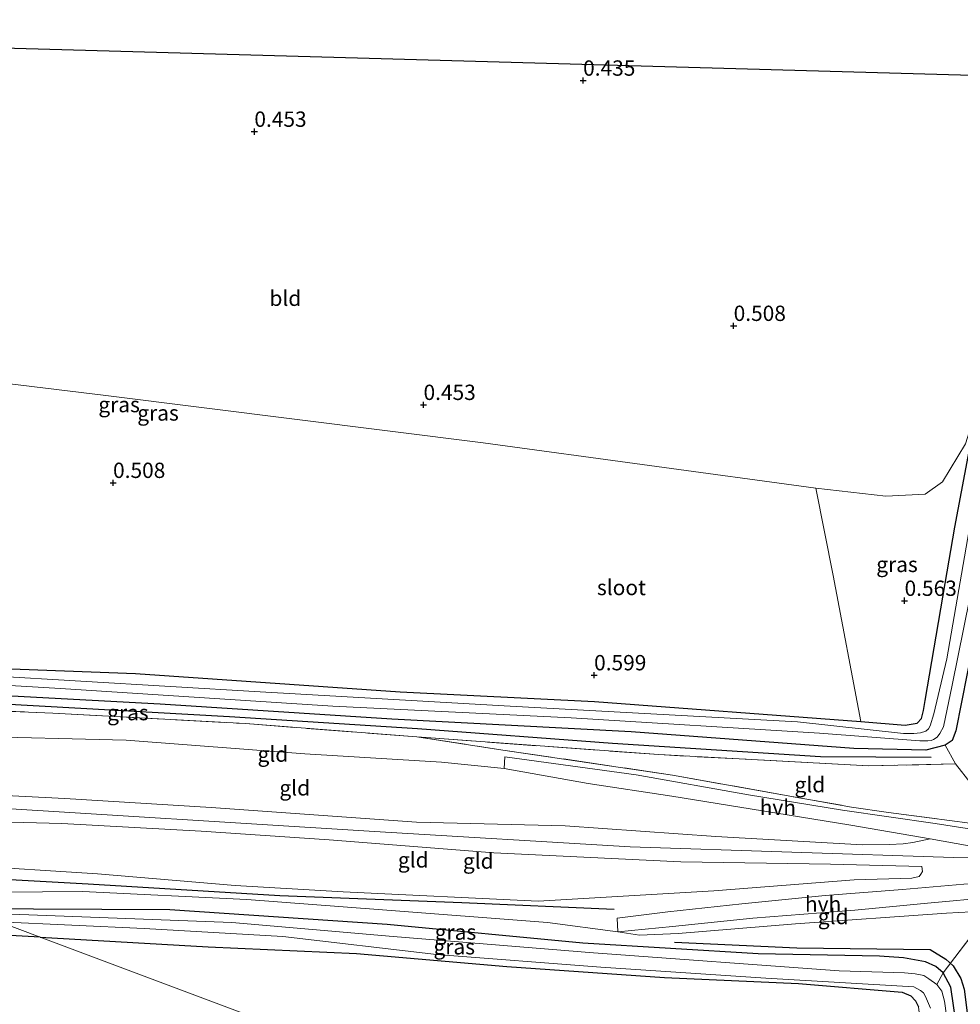
# Model space of a CAD drawing. Units: metres. Extents: x 89995 to 100006, y 412499 to 415048.
# Drawn here: x 95495 to 95649, y 413272 to 413432 of the extents above; entities that cross this region are included whole.
import ezdxf
from ezdxf.enums import TextEntityAlignment as Align

# ---------------------------------------------------------------- set-up
doc = ezdxf.new("R2010")
doc.units = ezdxf.units.M
doc.linetypes.add('IE-TERREINAFSCHEIDING', pattern=[10, 8, -2])
doc.layers.get('0').update_dxf_attribs({"lineweight": 25})
for name, color, linetype in [('B-ME-GR-BOMENRIJ-L-B1', 10, 'Continuous'), ('B-ME-GW-HOOGTEPUNT-S-B1', 10, 'Continuous'), ('B-ME-GW-INSTEEKWATERGANG-L-B1', 10, 'Continuous'), ('B-ME-KG-KADASTRAAL-OPNAMEDTMGRENS-L-B1', 10, 'Continuous')]:
    doc.layers.add(name, color=color, linetype=linetype)
for name, color, linetype, lineweight in [('B-ME-GR-BOOM-GV-B6', 93, 'Continuous', 18), ('B-ME-GW-KRUINLIJN-L-B1', 93, 'Continuous', 18), ('B-ME-GW-TEENLIJN-L-B1', 93, 'Continuous', 18), ('B-ME-IE-GRASLAND-GV-B6', 93, 'Continuous', 18), ('B-ME-IE-GRONDWERKLIJN-GROND_INGERICHT-GV-B6', 253, 'Continuous', 18), ('B-ME-IE-HULPGEOMETRIE-L-B1', 53, 'Continuous', 18), ('B-ME-IE-TERREINAFSCHEIDING-RASTERHEKWERK-L-B1', 8, 'IE-TERREINAFSCHEIDING', 18), ('B-ME-OG-WATER-GV-B6', 153, 'Continuous', 18), ('B-ME-VH-VERH_SOORT-HALF_VERHARDING-GV-B6', 8, 'IE-TERREINAFSCHEIDING-NATUURLIJK-HOUTWAL', 18)]:
    doc.layers.add(name, color=color, linetype=linetype, lineweight=lineweight)
doc.styles.add('NLCS-ISO', font='NLCS-ISO.TTF')
doc.linetypes.add('IE-TERREINAFSCHEIDING-NATUURLIJK-HOUTWAL', pattern='A,7,-1.5,[67,NLCS.SHX,S=0.75,R=45,X=0,Y=0],-1.5,7,-1.5,[70,NLCS.SHX,S=0.75,R=0,X=0,Y=0],-1.5', length=20)

# ---------------------------------------------------------------- blocks, each defined once
blk = doc.blocks.new('hoogtepunt')
for p, q in [((-0.5, 0), (0.5, 0)), ((0, 0.5), (0, -0.5))]:
    blk.add_line(p, q)

msp = doc.modelspace()

# ---------------------------------------------------------------- linework, layer by layer
at = {"layer": 'B-ME-GR-BOMENRIJ-L-B1'}
for points in [[(95381.075, 413326.728, 1.25), (95414.536, 413324.64, 1.061), (95449.625, 413323.172, 1.016), (95485.719, 413321.078, 0.978), (95529.424, 413318.632, 0.69), (95560.06, 413316.647, 0.675), (95591.868, 413314.252, 0.766), (95625.831, 413312.092, 0.826), (95643.88, 413312.003, 0.841)], [(95470.065, 413293.323, 1.753), (95506.374, 413291.301, 1.859), (95537.609, 413289.434, 1.927), (95567.337, 413288.265, 1.843), (95592.182, 413287.155, 2.048)], [(95601.98, 413281.785, 1.139), (95621.966, 413280.901, 1.147), (95643.677, 413280.588, 1.253), (95646.259, 413279.05, 1.261), (95647.429, 413277.923, 1.245), (95648.669, 413275.861, 1.208), (95649.24, 413274.136, 1.208), (95649.851, 413269.395, 1.2)]]:
    msp.add_polyline3d(points, dxfattribs=at)
at = {"layer": 'B-ME-GR-BOOM-GV-B6'}
msp.add_polyline3d([(95343.218, 413390.955, 0.42), (95369.037, 413387.102, 0.477), (95430.993, 413380.488, 0.553), (95509.248, 413370.973, 0.326), (95570.799, 413363.267, 0.522), (95625.073, 413355.866, 0.507), (95627.865, 413341.641, 0.613), (95632.378, 413317.82, 0.44), (95588.962, 413321.08, 0.365), (95557.271, 413322.636, 0.319), (95514.094, 413325.656, 0.228), (95469.214, 413327.314, 0.191), (95431.087, 413329.771, 0.213), (95397.744, 413331.26, 0.221), (95363.948, 413333.157, 0.062), (95360.769, 413334.35, 0.083), (95343.218, 413390.955, 0.42)], dxfattribs=at)
at = {"layer": 'B-ME-GW-INSTEEKWATERGANG-L-B1'}
for points in [[(95363.948, 413333.157, 0.062), (95397.744, 413331.26, 0.221), (95431.087, 413329.771, 0.213), (95469.214, 413327.314, 0.191), (95514.094, 413325.656, 0.228), (95557.271, 413322.636, 0.319), (95588.962, 413321.08, 0.365), (95632.378, 413317.82, 0.44), (95639.606, 413317.182, 0.471), (95641.569, 413317.512, 0.44), (95642.265, 413318.301, 0.387), (95642.627, 413319.616, 0.297), (95642.894, 413321.22, 0.251), (95646.146, 413340.315, 0.228), (95647.723, 413349.527, 0.304), (95651.503, 413369.674, 0.281), (95655.128, 413394.873, 0.334), (95655.88, 413409.952, 0.334), (95656.467, 413423.151, 0.33)], [(95663.669, 413422.931, 0.439), (95662.975, 413407.834, 0.334), (95662.599, 413400.294, 0.138), (95660.305, 413381.197, 0.191), (95656.011, 413356.335, 0.357), (95650.661, 413330.327, 0.372), (95647.9, 413316.258, 0.289), (95647.298, 413314.703, 0.297), (95646.124, 413313.916, 0.297), (95642.962, 413313.109, 0.274), (95631.233, 413313.375, 0.357), (95594.925, 413316.116, 0.244), (95555.887, 413318.192, 0.266), (95518.095, 413320.6, 0.251), (95482.767, 413322.548, 0.289), (95451.364, 413324.439, 0.191), (95401.749, 413327.88, 0.168), (95377.864, 413327.933, 0.392)], [(95498.546, 413282.632, 1.114), (95488.667, 413283.134, 1.21), (95451.133, 413285.625, 0.906), (95402.494, 413288.185, 0.946), (95354.705, 413291.131, 0.946), (95306.498, 413294.093, 0.867), (95250.569, 413297.126, 0.735), (95205.004, 413299.241, 0.774), (95171.147, 413301.459, 0.732)], [(95649.277, 413259.139, 0.493), (95647.086, 413274.441, 0.622), (95645.823, 413276.813, 0.592), (95644.604, 413277.846, 0.592), (95642.93, 413278.568, 0.592), (95639.365, 413279.222, 0.592), (95635.44, 413279.518, 0.584), (95615.62, 413279.899, 0.561), (95587.066, 413281.616, 0.569), (95555.116, 413284.681, 0.334), (95519.717, 413287.084, 0.516), (95486.335, 413287.216, 0.767)], [(95498.546, 413282.632, 1.114), (95525.951, 413281.014, 1.038), (95550.15, 413279.929, 1.031), (95574.681, 413277.838, 0.947), (95600.387, 413276.056, 0.902), (95622.24, 413275.072, 0.728), (95639.137, 413273.645, 0.705), (95640.524, 413273.067, 0.713), (95641.288, 413272.204, 0.72), (95641.765, 413271.245, 0.728)]]:
    msp.add_polyline3d(points, dxfattribs=at)
at = {"layer": 'B-ME-GW-KRUINLIJN-L-B1'}
for points in [[(95427.485, 413309.307, 4.737), (95453.736, 413307.801, 4.76), (95476.882, 413306.527, 4.768), (95502.588, 413305.223, 4.715), (95526.427, 413303.78, 4.503), (95559.911, 413301.382, 4.276), (95584.182, 413300.8, 4.2), (95608.763, 413299.044, 4.359), (95632.65, 413297.696, 4.389), (95637.078, 413297.758, 4.329), (95639.281, 413297.849, 4.291), (95640.885, 413298.061, 4.238), (95643.716, 413298.648, 4.148)], [(95434.37, 413306.722, 4.831), (95442.463, 413306.218, 4.816), (95486.728, 413303.987, 4.779), (95553.096, 413299.863, 4.506), (95594.77, 413297.349, 4.415), (95647.5, 413295.617, 4.543), (95664.079, 413295.349, 4.706), (95683.463, 413292.978, 4.579), (95707.174, 413289.7, 4.543), (95708.149, 413288.489, 4.579), (95710.157, 413285.318, 4.597), (95713.352, 413272.761, 4.706), (95718.592, 413248.224, 5.18), (95721.276, 413238.374, 5.325), (95722.419, 413234.917, 5.362), (95723.793, 413231.345, 5.362), (95725.63, 413229.268, 5.362), (95728.679, 413228.167, 5.362), (95732.132, 413227.584, 5.325), (95753.432, 413227.535, 5.107), (95791.554, 413228.117, 5.228)], [(95441.924, 413303.887, 4.704), (95463.442, 413302.712, 4.734), (95483.332, 413301.637, 4.803), (95502.074, 413301.14, 4.734), (95524.812, 413299.891, 4.666), (95545.683, 413298.502, 4.326), (95572.536, 413296.382, 4.28), (95603.006, 413294.9, 4.341), (95627.446, 413294.533, 4.409), (95642.334, 413294.116, 4.485)], [(95479.278, 413289.865, 1.844), (95505.442, 413290.068, 1.814), (95532.274, 413288.738, 1.814), (95553.695, 413287.133, 1.625), (95581.266, 413285.012, 1.822), (95592.765, 413283.468, 1.904)], [(95648.526, 413223.569, 0.478), (95649.216, 413222.967, 0.541), (95651.035, 413223.011, 0.64), (95652.664, 413223.39, 0.897), (95654.749, 413224.558, 1.139), (95655.421, 413225.418, 1.245), (95655.929, 413227.5, 1.404), (95656.28, 413244.998, 2.267), (95657.466, 413260.938, 3.236), (95657.677, 413269.459, 3.758), (95657.754, 413272.116, 3.864), (95657.76, 413274.749, 3.94), (95657.455, 413277.12, 4.001), (95656.933, 413279.419, 4.099), (95655.936, 413283.156, 4.19), (95655.197, 413284.426, 4.197), (95654.243, 413285.865, 4.197), (95653.287, 413286.585, 4.182), (95650.367, 413286.735, 4.175), (95646.369, 413286.529, 4.152), (95621.757, 413284.766, 3.168), (95602.579, 413283.206, 2.093), (95596.283, 413282.957, 1.964), (95592.765, 413283.468, 1.904)]]:
    msp.add_polyline3d(points, dxfattribs=at)
at = {"layer": 'B-ME-GW-TEENLIJN-L-B1'}
for points in [[(95574.226, 413310.105, 1.007), (95563.983, 413311.182, 0.923), (95541.7, 413312.502, 0.923), (95512.572, 413314.747, 0.886), (95486.05, 413315.382, 1.279), (95462.952, 413316.273, 1.37), (95434.111, 413317.895, 1.446), (95410.511, 413319.098, 1.37), (95398.044, 413320.358, 1.401)], [(95574.226, 413310.105, 1.007), (95587.937, 413307.704, 1.332), (95601.553, 413305.59, 2.014), (95616.365, 413303.234, 2.892), (95630.77, 413300.903, 3.482), (95643.716, 413298.648, 4.148)], [(95642.334, 413294.116, 4.485), (95642.428, 413293.35, 4.469), (95642.188, 413292.872, 4.431), (95641.9, 413292.537, 4.379), (95640.726, 413292.229, 4.288), (95631.318, 413291.987, 3.887), (95608.405, 413290.148, 2.895), (95579.772, 413288.49, 1.926), (95547.938, 413289.999, 1.623), (95530.369, 413291.045, 1.971), (95507.896, 413292.94, 1.79), (95463.581, 413295.757, 2.721)]]:
    msp.add_polyline3d(points, dxfattribs=at)
at = {"layer": 'B-ME-IE-GRASLAND-GV-B6'}
for points in [[(95469.214, 413327.314, 0.191), (95514.094, 413325.656, 0.228), (95557.271, 413322.636, 0.319), (95588.962, 413321.08, 0.365), (95632.378, 413317.82, 0.44), (95639.606, 413317.182, 0.471), (95641.569, 413317.512, 0.44), (95642.265, 413318.301, 0.387), (95642.627, 413319.616, 0.297), (95642.894, 413321.22, 0.251), (95646.146, 413340.315, 0.228), (95647.723, 413349.527, 0.304), (95651.503, 413369.674, 0.281), (95655.128, 413394.873, 0.334), (95655.88, 413409.952, 0.334), (95656.467, 413423.151, 0.33), (95658.899, 413423.179, -1.16)], [(95470.717, 413325.019, -1.16), (95501.856, 413323.2, -1.16), (95546.278, 413320.274, -1.16), (95585.173, 413318.39, -1.16), (95625.622, 413315.903, -1.16), (95641.993, 413314.621, -1.16), (95643.334, 413314.666, -1.16), (95643.884, 413314.688, -1.16), (95644.22, 413314.879, -1.16), (95644.819, 413315.237, -1.16), (95645.251, 413315.858, -1.16), (95645.852, 413316.934, -1.16), (95647.28, 413323.705, -1.16), (95652.05, 413347.369, -1.16), (95657.887, 413377.206, -1.16), (95660.561, 413394.675, -1.16), (95661.852, 413415.115, -1.16), (95662.128, 413423.157, -1.16), (95663.669, 413422.931, 0.439)], [(95663.669, 413422.931, 0.439), (95662.975, 413407.834, 0.334), (95662.599, 413400.294, 0.138), (95660.305, 413381.197, 0.191), (95656.011, 413356.335, 0.357), (95650.661, 413330.327, 0.372), (95647.9, 413316.258, 0.289), (95647.298, 413314.703, 0.297), (95646.124, 413313.916, 0.297), (95642.962, 413313.109, 0.274), (95631.233, 413313.375, 0.357), (95594.925, 413316.116, 0.244), (95555.887, 413318.192, 0.266), (95518.095, 413320.6, 0.251), (95482.767, 413322.548, 0.289)], [(95658.899, 413423.179, -1.16), (95658.417, 413409.833, -1.16), (95656.6, 413389.777, -1.16), (95653.923, 413370.632, -1.16), (95650.771, 413353.165, -1.16), (95646.404, 413328.04, -1.16), (95644.277, 413319.044, -1.16), (95643.722, 413317.107, -1.16), (95643.41, 413316.605, -1.16), (95642.978, 413316.223, -1.16), (95642.116, 413315.937, -1.16), (95641.038, 413315.82, -1.16), (95639.363, 413315.824, -1.16), (95622.06, 413317.755, -1.16), (95574.238, 413320.354, -1.16), (95534.41, 413322.647, -1.16), (95490.49, 413325.261, -1.16)], [(95625.073, 413355.866, 0.507), (95636.453, 413354.554, 0.587), (95642.872, 413354.86, 0.636), (95645.73, 413356.923, 0.437), (95649.463, 413363.096, 0.242), (95651.503, 413369.674, 0.281), (95647.723, 413349.527, 0.304), (95646.146, 413340.315, 0.228), (95642.894, 413321.22, 0.251), (95642.627, 413319.616, 0.297), (95642.265, 413318.301, 0.387), (95641.569, 413317.512, 0.44), (95639.606, 413317.182, 0.471), (95632.378, 413317.82, 0.44), (95627.865, 413341.641, 0.613), (95625.073, 413355.866, 0.507)], [(95384.743, 413325.351, 1.39), (95377.864, 413327.933, 0.392), (95401.749, 413327.88, 0.168), (95451.364, 413324.439, 0.191), (95482.767, 413322.548, 0.289), (95518.095, 413320.6, 0.251), (95555.887, 413318.192, 0.266), (95594.925, 413316.116, 0.244), (95631.233, 413313.375, 0.357), (95642.962, 413313.109, 0.274), (95646.124, 413313.916, 0.297), (95647.85, 413310.87, 0.921), (95633.678, 413310.567, 0.867), (95599.427, 413312.393, 0.928), (95559.96, 413315.284, 0.762), (95532.053, 413317.454, 0.905), (95500.627, 413319.178, 0.784), (95478.007, 413320.067, 1.284), (95446.34, 413321.313, 1.284), (95415.153, 413323.036, 1.344), (95384.743, 413325.351, 1.39)], [(95498.546, 413282.632, 1.114), (95488.667, 413283.134, 1.21), (95451.133, 413285.625, 0.906), (95402.494, 413288.185, 0.946), (95354.705, 413291.131, 0.946), (95306.498, 413294.093, 0.867), (95250.569, 413297.126, 0.735), (95205.004, 413299.241, 0.774), (95171.147, 413301.459, 0.732), (95171.763, 413303.099, -0.506), (95193.28, 413301.796, -0.506), (95230.705, 413299.769, -0.506), (95276.888, 413297.423, -0.506), (95323.812, 413294.8, -0.506), (95377.316, 413291.688, -0.506), (95428.071, 413288.759, -0.506), (95478.919, 413286.077, -0.506), (95491.874, 413285.137, -0.506), (95498.546, 413282.632, 1.114)], [(95486.335, 413287.216, 0.767), (95479.278, 413289.865, 1.844), (95505.442, 413290.068, 1.814), (95532.274, 413288.738, 1.814), (95553.695, 413287.133, 1.625), (95581.266, 413285.012, 1.822), (95592.765, 413283.468, 1.904), (95596.283, 413282.957, 1.964), (95602.579, 413283.206, 2.093), (95621.757, 413284.766, 3.168), (95646.369, 413286.529, 4.152), (95650.367, 413286.735, 4.175), (95653.287, 413286.585, 4.182), (95645.823, 413276.813, 0.592), (95644.604, 413277.846, 0.592), (95642.93, 413278.568, 0.592), (95639.365, 413279.222, 0.592), (95635.44, 413279.518, 0.584), (95615.62, 413279.899, 0.561), (95587.066, 413281.616, 0.569), (95555.116, 413284.681, 0.334), (95519.717, 413287.084, 0.516), (95486.335, 413287.216, 0.767)], [(95488.02, 413286.583, -0.506), (95486.335, 413287.216, 0.767), (95519.717, 413287.084, 0.516), (95555.116, 413284.681, 0.334), (95587.066, 413281.616, 0.569), (95615.62, 413279.899, 0.561), (95635.44, 413279.518, 0.584), (95639.365, 413279.222, 0.592), (95642.93, 413278.568, 0.592), (95644.604, 413277.846, 0.592), (95645.823, 413276.813, 0.592), (95644.766, 413274.877, -0.506), (95643.5, 413275.813, -0.506), (95642.687, 413276.342, -0.506), (95641.227, 413276.656, -0.506), (95639.504, 413276.804, -0.506), (95628.876, 413277.115, -0.506), (95588.763, 413280.032, -0.506), (95556.142, 413282.716, -0.506), (95529.791, 413285.002, -0.506), (95488.02, 413286.583, -0.506)], [(95498.546, 413282.632, 1.114), (95491.874, 413285.137, -0.506), (95515.522, 413284.029, -0.506), (95538.116, 413282.733, -0.506), (95563.173, 413279.779, -0.506), (95590.003, 413277.731, -0.506), (95616.905, 413275.946, -0.506), (95641.055, 413274.526, -0.506), (95642.131, 413273.925, -0.506), (95642.585, 413273.517, -0.506), (95642.942, 413272.918, -0.506), (95643.276, 413272.151, -0.506), (95643.728, 413271.025, -0.506)], [(95641.765, 413271.245, 0.728), (95641.288, 413272.204, 0.72), (95640.524, 413273.067, 0.713), (95639.137, 413273.645, 0.705), (95622.24, 413275.072, 0.728), (95600.387, 413276.056, 0.902), (95574.681, 413277.838, 0.947), (95550.15, 413279.929, 1.031), (95525.951, 413281.014, 1.038), (95498.546, 413282.632, 1.114)], [(95646.971, 413265.56, -0.506), (95646.053, 413272.193, -0.506), (95645.601, 413273.797, -0.506), (95644.766, 413274.877, -0.506), (95645.823, 413276.813, 0.592), (95647.086, 413274.441, 0.622), (95649.277, 413259.139, 0.493)]]:
    msp.add_polyline3d(points, dxfattribs=at)
at = {"layer": 'B-ME-IE-GRONDWERKLIJN-GROND_INGERICHT-GV-B6'}
for points in [[(95330.401, 413432.292, 0.512), (95650.52, 413423.256, 0.617), (95656.467, 413423.151, 0.33), (95655.88, 413409.952, 0.334), (95655.128, 413394.873, 0.334), (95651.503, 413369.674, 0.281), (95649.463, 413363.096, 0.242), (95645.73, 413356.923, 0.437), (95642.872, 413354.86, 0.636), (95636.453, 413354.554, 0.587), (95625.073, 413355.866, 0.507), (95570.799, 413363.267, 0.522), (95509.248, 413370.973, 0.326), (95430.993, 413380.488, 0.553), (95369.037, 413387.102, 0.477), (95343.218, 413390.955, 0.42), (95340.515, 413399.671, 0.492), (95330.401, 413432.292, 0.512)], [(95650.356, 413307.632, 1.829), (95647.85, 413310.87, 0.921), (95646.124, 413313.916, 0.297), (95647.298, 413314.703, 0.297), (95647.9, 413316.258, 0.289), (95650.661, 413330.327, 0.372)], [(95478.007, 413320.067, 1.284), (95500.627, 413319.178, 0.784), (95532.053, 413317.454, 0.905), (95559.96, 413315.284, 0.762), (95573.983, 413313.145, 0.875), (95601.646, 413309.06, 1.965), (95630.886, 413303.823, 3.434), (95636.916, 413302.947, 3.812), (95650.174, 413301.193, 4.221), (95653.98, 413301.017, 4.41), (95653.892, 413299.702, 4.466), (95644.487, 413301.135, 4.194), (95629.411, 413303.324, 3.497), (95614.073, 413305.825, 2.672), (95595.768, 413309.099, 1.748), (95574.302, 413312.044, 1.044), (95574.226, 413310.105, 1.007), (95563.983, 413311.182, 0.923), (95541.7, 413312.502, 0.923), (95512.572, 413314.747, 0.886), (95486.05, 413315.382, 1.279)], [(95486.05, 413315.382, 1.279), (95512.572, 413314.747, 0.886), (95541.7, 413312.502, 0.923), (95563.983, 413311.182, 0.923), (95574.226, 413310.105, 1.007), (95587.937, 413307.704, 1.332), (95601.553, 413305.59, 2.014), (95616.365, 413303.234, 2.892), (95630.77, 413300.903, 3.482), (95643.716, 413298.648, 4.148), (95640.885, 413298.061, 4.238), (95639.281, 413297.849, 4.291), (95637.078, 413297.758, 4.329), (95632.65, 413297.696, 4.389), (95608.763, 413299.044, 4.359), (95584.182, 413300.8, 4.2), (95559.911, 413301.382, 4.276), (95526.427, 413303.78, 4.503), (95502.588, 413305.223, 4.715), (95476.882, 413306.527, 4.768)], [(95650.174, 413301.193, 4.221), (95636.916, 413302.947, 3.812), (95630.886, 413303.823, 3.434), (95601.646, 413309.06, 1.965), (95573.983, 413313.145, 0.875), (95559.96, 413315.284, 0.762), (95599.427, 413312.393, 0.928), (95633.678, 413310.567, 0.867), (95647.85, 413310.87, 0.921), (95650.356, 413307.632, 1.829), (95653.934, 413301.879, 4.1), (95650.174, 413301.193, 4.221)], [(95476.882, 413306.527, 4.768), (95502.588, 413305.223, 4.715), (95526.427, 413303.78, 4.503), (95559.911, 413301.382, 4.276), (95584.182, 413300.8, 4.2), (95608.763, 413299.044, 4.359), (95632.65, 413297.696, 4.389), (95637.078, 413297.758, 4.329), (95639.281, 413297.849, 4.291), (95640.885, 413298.061, 4.238), (95643.716, 413298.648, 4.148), (95653.718, 413296.853, 4.549)], [(95463.581, 413295.757, 2.721), (95441.924, 413303.887, 4.704), (95463.442, 413302.712, 4.734), (95483.332, 413301.637, 4.803), (95502.074, 413301.14, 4.734), (95524.812, 413299.891, 4.666), (95545.683, 413298.502, 4.326), (95572.536, 413296.382, 4.28), (95603.006, 413294.9, 4.341), (95627.446, 413294.533, 4.409), (95642.334, 413294.116, 4.485), (95642.428, 413293.35, 4.469), (95642.188, 413292.872, 4.431), (95641.9, 413292.537, 4.379), (95640.726, 413292.229, 4.288), (95631.318, 413291.987, 3.887), (95608.405, 413290.148, 2.895), (95579.772, 413288.49, 1.926), (95547.938, 413289.999, 1.623), (95530.369, 413291.045, 1.971), (95507.896, 413292.94, 1.79), (95463.581, 413295.757, 2.721)], [(95463.581, 413295.757, 2.721), (95507.896, 413292.94, 1.79), (95530.369, 413291.045, 1.971), (95547.938, 413289.999, 1.623), (95579.772, 413288.49, 1.926), (95608.405, 413290.148, 2.895), (95631.318, 413291.987, 3.887), (95640.726, 413292.229, 4.288), (95641.9, 413292.537, 4.379), (95642.188, 413292.872, 4.431), (95642.428, 413293.35, 4.469), (95642.334, 413294.116, 4.485), (95627.446, 413294.533, 4.409), (95603.006, 413294.9, 4.341), (95572.536, 413296.382, 4.28), (95545.683, 413298.502, 4.326), (95524.812, 413299.891, 4.666), (95502.074, 413301.14, 4.734), (95483.332, 413301.637, 4.803)], [(95250.569, 413297.126, 0.735), (95306.498, 413294.093, 0.867), (95354.705, 413291.131, 0.946), (95402.494, 413288.185, 0.946), (95451.133, 413285.625, 0.906), (95488.667, 413283.134, 1.21), (95498.546, 413282.632, 1.114), (95561.149, 413259.133, 0.624), (95549.027, 413226.84, 0.498), (95525.485, 413164.123, 0.402), (95501.992, 413101.538, 0.364), (95482.554, 413049.756, 0.513)], [(95649.192, 413291.25, 4.565), (95639.184, 413290.411, 4.167), (95626.567, 413289.387, 3.55), (95612.979, 413288.042, 2.918), (95600.935, 413286.729, 2.263), (95592.626, 413285.694, 1.919), (95592.765, 413283.468, 1.904), (95581.266, 413285.012, 1.822), (95553.695, 413287.133, 1.625), (95532.274, 413288.738, 1.814), (95505.442, 413290.068, 1.814), (95479.278, 413289.865, 1.844)], [(95653.963, 413289.121, 4.633), (95653.287, 413286.585, 4.182), (95650.367, 413286.735, 4.175), (95646.369, 413286.529, 4.152), (95621.757, 413284.766, 3.168), (95602.579, 413283.206, 2.093), (95596.283, 413282.957, 1.964), (95592.765, 413283.468, 1.904), (95601.648, 413284.333, 2.123), (95614.781, 413285.727, 2.918), (95631.409, 413287.042, 3.724), (95643.273, 413288.176, 4.288), (95653.963, 413289.121, 4.633)], [(95649.277, 413259.139, 0.493), (95647.086, 413274.441, 0.622), (95645.823, 413276.813, 0.592), (95653.287, 413286.585, 4.182)], [(95498.546, 413282.632, 1.114), (95525.951, 413281.014, 1.038), (95550.15, 413279.929, 1.031), (95574.681, 413277.838, 0.947), (95600.387, 413276.056, 0.902), (95622.24, 413275.072, 0.728), (95639.137, 413273.645, 0.705), (95640.524, 413273.067, 0.713), (95641.288, 413272.204, 0.72), (95641.765, 413271.245, 0.728), (95643.081, 413260.757, 0.879), (95645.829, 413237.507, 0.637), (95647.858, 413224.624, 0.516), (95648.119, 413223.833, 0.493), (95648.183, 413221.41, 0.506), (95561.149, 413259.133, 0.624), (95498.546, 413282.632, 1.114)]]:
    msp.add_polyline3d(points, dxfattribs=at)
at = {"layer": 'B-ME-IE-HULPGEOMETRIE-L-B1'}
msp.add_polyline3d([(95360.769, 413334.35, 0.083), (95363.948, 413333.157, 0.062), (95367.051, 413331.992, -1.16), (95371.872, 413330.182, -1.16), (95377.864, 413327.933, 0.392), (95384.743, 413325.351, 1.39), (95398.044, 413320.358, 1.401), (95427.485, 413309.307, 4.737), (95441.924, 413303.887, 4.704), (95463.581, 413295.757, 2.721), (95479.278, 413289.865, 1.844), (95486.335, 413287.216, 0.767), (95488.02, 413286.583, -0.506), (95491.874, 413285.137, -0.506), (95498.546, 413282.632, 1.114), (95561.149, 413259.133, 0.624)], dxfattribs=at)
at = {"layer": 'B-ME-IE-TERREINAFSCHEIDING-RASTERHEKWERK-L-B1'}
for points in [[(95384.743, 413325.351, 1.39), (95415.153, 413323.036, 1.344), (95446.34, 413321.313, 1.284), (95478.007, 413320.067, 1.284), (95500.627, 413319.178, 0.784), (95532.053, 413317.454, 0.905), (95559.96, 413315.284, 0.762), (95573.983, 413313.145, 0.875), (95601.646, 413309.06, 1.965), (95630.886, 413303.823, 3.434), (95636.916, 413302.947, 3.812), (95650.174, 413301.193, 4.221)], [(95647.85, 413310.87, 0.921), (95633.678, 413310.567, 0.867), (95599.427, 413312.393, 0.928), (95559.96, 413315.284, 0.762)], [(95646.124, 413313.916, 0.297), (95647.85, 413310.87, 0.921), (95650.356, 413307.632, 1.829), (95653.934, 413301.879, 4.1), (95653.98, 413301.017, 4.41)], [(95653.963, 413289.121, 4.633), (95653.287, 413286.585, 4.182), (95645.823, 413276.813, 0.592), (95644.766, 413274.877, -0.506)]]:
    msp.add_polyline3d(points, dxfattribs=at)
at = {"layer": 'B-ME-KG-KADASTRAAL-OPNAMEDTMGRENS-L-B1'}
msp.add_polyline3d([(95330.401, 413432.292, 0.512), (95650.52, 413423.256, 0.617), (95656.467, 413423.151, 0.33), (95658.899, 413423.179, -1.16), (95662.128, 413423.157, -1.16), (95663.669, 413422.931, 0.439), (95665.217, 413422.853, 0.719), (95666.465, 413422.849, 0.894), (95670.048, 413422.673, 0.835), (95673.036, 413422.427, 0.774), (95674.709, 413422.449, 0.253), (95676.326, 413422.429, -0.399), (95677.931, 413422.298, -0.399), (95680.255, 413422.262, 0.274), (95702.235, 413421.921, 0.275), (95704.148, 413421.891, -0.399), (95705.817, 413421.705, -0.399), (95708.216, 413421.411, 0.525), (95721.295, 413422.679, 0.971), (95730.93, 413423.642, 0.775)], dxfattribs=at)
at = {"layer": 'B-ME-OG-WATER-GV-B6'}
for points in [[(95662.128, 413423.157, -1.16), (95661.852, 413415.115, -1.16), (95660.561, 413394.675, -1.16), (95657.887, 413377.206, -1.16), (95652.05, 413347.369, -1.16), (95647.28, 413323.705, -1.16), (95645.852, 413316.934, -1.16), (95645.251, 413315.858, -1.16), (95644.819, 413315.237, -1.16), (95644.22, 413314.879, -1.16), (95643.884, 413314.688, -1.16), (95643.334, 413314.666, -1.16), (95641.993, 413314.621, -1.16), (95625.622, 413315.903, -1.16), (95585.173, 413318.39, -1.16), (95546.278, 413320.274, -1.16), (95501.856, 413323.2, -1.16), (95470.717, 413325.019, -1.16)], [(95490.49, 413325.261, -1.16), (95534.41, 413322.647, -1.16), (95574.238, 413320.354, -1.16), (95622.06, 413317.755, -1.16), (95639.363, 413315.824, -1.16), (95641.038, 413315.82, -1.16), (95642.116, 413315.937, -1.16), (95642.978, 413316.223, -1.16), (95643.41, 413316.605, -1.16), (95643.722, 413317.107, -1.16), (95644.277, 413319.044, -1.16), (95646.404, 413328.04, -1.16), (95650.771, 413353.165, -1.16), (95653.923, 413370.632, -1.16), (95656.6, 413389.777, -1.16), (95658.417, 413409.833, -1.16), (95658.899, 413423.179, -1.16), (95662.128, 413423.157, -1.16)], [(95491.874, 413285.137, -0.506), (95488.02, 413286.583, -0.506), (95529.791, 413285.002, -0.506), (95556.142, 413282.716, -0.506), (95588.763, 413280.032, -0.506), (95628.876, 413277.115, -0.506), (95639.504, 413276.804, -0.506), (95641.227, 413276.656, -0.506), (95642.687, 413276.342, -0.506), (95643.5, 413275.813, -0.506), (95644.766, 413274.877, -0.506), (95645.601, 413273.797, -0.506), (95646.053, 413272.193, -0.506), (95646.971, 413265.56, -0.506)], [(95643.728, 413271.025, -0.506), (95643.276, 413272.151, -0.506), (95642.942, 413272.918, -0.506), (95642.585, 413273.517, -0.506), (95642.131, 413273.925, -0.506), (95641.055, 413274.526, -0.506), (95616.905, 413275.946, -0.506), (95590.003, 413277.731, -0.506), (95563.173, 413279.779, -0.506), (95538.116, 413282.733, -0.506), (95515.522, 413284.029, -0.506), (95491.874, 413285.137, -0.506)]]:
    msp.add_polyline3d(points, dxfattribs=at)
at = {"layer": 'B-ME-VH-VERH_SOORT-HALF_VERHARDING-GV-B6'}
for points in [[(95643.716, 413298.648, 4.148), (95630.77, 413300.903, 3.482), (95616.365, 413303.234, 2.892), (95601.553, 413305.59, 2.014), (95587.937, 413307.704, 1.332), (95574.226, 413310.105, 1.007), (95574.302, 413312.044, 1.044), (95595.768, 413309.099, 1.748), (95614.073, 413305.825, 2.672), (95629.411, 413303.324, 3.497), (95644.487, 413301.135, 4.194), (95653.892, 413299.702, 4.466), (95653.718, 413296.853, 4.549), (95643.716, 413298.648, 4.148)], [(95653.969, 413291.515, 4.693), (95653.963, 413289.121, 4.633), (95643.273, 413288.176, 4.288), (95631.409, 413287.042, 3.724), (95614.781, 413285.727, 2.918), (95601.648, 413284.333, 2.123), (95592.765, 413283.468, 1.904), (95592.626, 413285.694, 1.919), (95600.935, 413286.729, 2.263), (95612.979, 413288.042, 2.918), (95626.567, 413289.387, 3.55), (95639.184, 413290.411, 4.167), (95649.192, 413291.25, 4.565), (95653.969, 413291.515, 4.693)]]:
    msp.add_polyline3d(points, dxfattribs=at)

# ---------------------------------------------------------------- block references
at = {"layer": 'B-ME-GW-HOOGTEPUNT-S-B1', "rotation": 90}
for p in [(95587.097, 413422.371, 0.435), (95587.097, 413422.371, 0.435), (95533.482, 413414.031, 0.453), (95533.482, 413414.031, 0.453), (95611.645, 413382.362, 0.508), (95611.645, 413382.362, 0.508), (95561.07, 413369.467, 0.453), (95561.07, 413369.467, 0.453), (95510.438, 413356.745, 0.508), (95510.438, 413356.745, 0.508), (95639.521, 413337.509, 0.563), (95639.521, 413337.509, 0.563), (95588.89, 413325.363, 0.599), (95588.89, 413325.363, 0.599)]:
    msp.add_blockref('hoogtepunt', p, dxfattribs=at)

# ---------------------------------------------------------------- texts
at = {"layer": 'B-ME-GW-HOOGTEPUNT-S-B1', "ltscale": 0.2, "style": 'NLCS-ISO'}
for s, p in [('0.435', (95587.097, 413422.371, 0.435)), ('0.435', (95587.097, 413422.371, 0.435)), ('0.453', (95533.482, 413414.031, 0.453)), ('0.453', (95533.482, 413414.031, 0.453)), ('0.508', (95611.645, 413382.362, 0.508)), ('0.508', (95611.645, 413382.362, 0.508)), ('0.453', (95561.07, 413369.467, 0.453)), ('0.453', (95561.07, 413369.467, 0.453)), ('0.508', (95510.438, 413356.745, 0.508)), ('0.508', (95510.438, 413356.745, 0.508)), ('0.563', (95639.521, 413337.509, 0.563)), ('0.563', (95639.521, 413337.509, 0.563)), ('0.599', (95588.89, 413325.363, 0.599)), ('0.599', (95588.89, 413325.363, 0.599))]:
    msp.add_text(s, height=2.5, dxfattribs=at).set_placement(p, align=Align.BOTTOM_LEFT)
at = {"layer": 'B-ME-IE-GRASLAND-GV-B6', "ltscale": 0.2, "style": 'NLCS-ISO'}
for p in [(95511.423, 413369.5), (95517.77, 413368.133), (95638.288, 413343.428), (95512.857, 413319.25), (95566.282, 413283.441), (95566.079, 413281.047)]:
    msp.add_text('gras', height=2.5, dxfattribs=at).set_placement(p, align=Align.MIDDLE_CENTER)
at = {"layer": 'B-ME-IE-GRONDWERKLIJN-GROND_INGERICHT-GV-B6', "ltscale": 0.2, "style": 'NLCS-ISO'}
for s, p in [('bld', (95538.539, 413386.847)), ('gld', (95536.503, 413312.479)), ('gld', (95540.068, 413306.969)), ('gld', (95624.082, 413307.499)), ('gld', (95559.395, 413295.219)), ('gld', (95569.997, 413295.04)), ('gld', (95627.88, 413285.982))]:
    msp.add_text(s, height=2.5, dxfattribs=at).set_placement(p, align=Align.MIDDLE_CENTER)
at = {"layer": 'B-ME-OG-WATER-GV-B6', "ltscale": 0.2, "style": 'NLCS-ISO'}
msp.add_text('sloot', height=2.5, dxfattribs=at).set_placement((95593.345, 413339.663), align=Align.MIDDLE_CENTER)
at = {"layer": 'B-ME-VH-VERH_SOORT-HALF_VERHARDING-GV-B6', "ltscale": 0.2, "style": 'NLCS-ISO'}
for p in [(95618.852, 413303.772), (95626.233, 413288.029)]:
    msp.add_text('hvh', height=2.5, dxfattribs=at).set_placement(p, align=Align.MIDDLE_CENTER)

doc.saveas('drawing.dxf')
